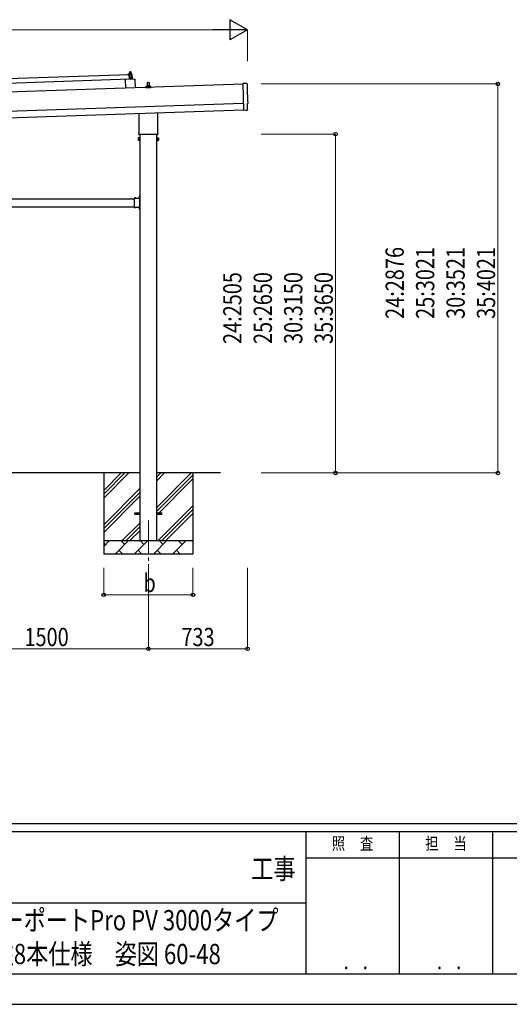
# Model space of a CAD drawing. Units: millimetres. Extents: x 0 to 25230, y 0 to 17820.
# Drawn here: x 14385 to 18004, y 0 to 7279 of the extents above; entities that cross this region are included whole.
import ezdxf
from ezdxf.enums import TextEntityAlignment as Align

# ---------------------------------------------------------------- set-up
doc = ezdxf.new("R2010")
doc.units = ezdxf.units.MM
doc.linetypes.add('YCENTER_1', pattern=[13, 10, -1, 1, -1])
doc.linetypes.add('YHIDDEN_1', pattern=[4, 3, -1])
for name, color, linetype, lineweight in [('USER1', 3, 'Continuous', 13), ('YKK_12', 2, 'Continuous', 13), ('YKK_13', 4, 'Continuous', 30), ('YKK_A1', 4, 'Continuous', 30), ('YKK_D', 6, 'Continuous', 13), ('YKK_ZWAK', 7, 'Continuous', 30)]:
    doc.layers.add(name, color=color, linetype=linetype, lineweight=lineweight)
doc.styles.add('text-b', font='extslim2.shx', dxfattribs={"width": 0.8, "bigfont": 'extfont2.shx'})

msp = doc.modelspace()

# ---------------------------------------------------------------- linework, layer by layer
at = {"layer": 'YKK_12', "linetype": 'YCENTER_1', "ltscale": 25}
msp.add_line((15335.6, 3577.8), (15335.6, 3077.8), dxfattribs=at)
at = {"layer": 'YKK_13'}
for p, q in [((14061.6, 6835.6), (15195, 6873.4)), ((15183, 6873.5), (15183, 6874.2)), ((15183.3, 6874.6), (15189.4, 6876.8)), ((15196.1, 6873.5), (15183.5, 6873)), ((15192.4, 6877.3), (15213.2, 6878)), ((15194.8, 6878.9), (15196.8, 6879.8)), ((15194.8, 6878.9), (15211.8, 6879.5)), ((15194.9, 6877.4), (15194.8, 6878.9)), ((15194.9, 6877.4), (15211.9, 6878)), ((15196.2, 6838.4), (15195, 6873.4)), ((15199.9, 6885.1), (15196.6, 6885)), ((15196.6, 6885), (15196.6, 6885)), ((15196.6, 6885), (15196.6, 6885)), ((15196.6, 6885), (15196.6, 6885)), ((15196.6, 6885), (15196.6, 6885)), ((15196.6, 6885), (15196.6, 6885)), ((15196.6, 6885), (15196.6, 6885)), ((15196.6, 6885), (15196.6, 6885)), ((15196.6, 6885), (15196.6, 6885)), ((15196.6, 6885), (15196.6, 6885)), ((15196.6, 6885), (15196.6, 6885)), ((15196.6, 6885), (15196.6, 6885)), ((15196.6, 6885), (15196.6, 6885)), ((15196.6, 6885), (15196.6, 6885)), ((15196.6, 6885), (15196.6, 6885)), ((15196.6, 6884.9), (15196.6, 6885)), ((15196.6, 6884.9), (15196.6, 6884.9)), ((15196.6, 6884.9), (15196.6, 6884.9)), ((15196.6, 6884.9), (15196.6, 6884.9)), ((15196.6, 6884.9), (15196.6, 6884.9)), ((15196.6, 6884.9), (15196.6, 6884.9)), ((15196.6, 6884.9), (15196.6, 6884.9)), ((15196.6, 6884.8), (15196.6, 6884.9)), ((15196.6, 6884.8), (15196.6, 6884.8)), ((15196.6, 6884.8), (15196.6, 6884.8)), ((15196.6, 6884.8), (15196.6, 6884.8)), ((15196.6, 6884.8), (15196.6, 6884.8)), ((15196.6, 6884.7), (15196.6, 6884.8)), ((15196.6, 6884.7), (15196.6, 6884.7)), ((15196.6, 6884.7), (15196.6, 6884.7)), ((15196.6, 6884.7), (15196.6, 6884.7)), ((15196.6, 6884.6), (15196.6, 6884.7)), ((15196.6, 6884.6), (15196.6, 6884.6)), ((15196.6, 6884.6), (15196.6, 6884.6)), ((15196.6, 6884.6), (15196.6, 6884.6)), ((15196.6, 6884.6), (15196.6, 6884.6)), ((15196.6, 6884.5), (15196.6, 6884.6)), ((15196.6, 6884.5), (15196.6, 6884.5)), ((15196.6, 6884.5), (15196.6, 6884.5)), ((15196.6, 6884.5), (15196.6, 6884.5)), ((15196.6, 6884.5), (15196.6, 6884.5)), ((15196.6, 6884.5), (15196.6, 6884.5)), ((15196.6, 6884.4), (15196.6, 6884.5)), ((15196.9, 6884.5), (15196.6, 6884.4)), ((15196.6, 6884.4), (15196.8, 6879.4)), ((15197, 6870.9), (15196.6, 6873.1)), ((15197, 6879.4), (15196.8, 6879.4)), ((15196.9, 6884.5), (15196.9, 6884.5)), ((15197, 6884.5), (15196.9, 6884.5)), ((15197.1, 6884.5), (15197, 6884.5)), ((15197, 6879.5), (15197, 6879.4)), ((15197.1, 6879.5), (15197, 6879.5)), ((15197.1, 6884.6), (15197.1, 6884.5)), ((15197.2, 6884.6), (15197.1, 6884.6)), ((15197.1, 6879.5), (15197.1, 6879.5)), ((15197.2, 6879.5), (15197.1, 6879.5)), ((15197.3, 6884.6), (15197.2, 6884.6)), ((15197.2, 6879.5), (15197.2, 6879.5)), ((15197.3, 6879.5), (15197.2, 6879.5)), ((15197.4, 6884.6), (15197.3, 6884.6)), ((15197.4, 6879.5), (15197.3, 6879.5)), ((15197.4, 6884.7), (15197.4, 6884.6)), ((15197.5, 6884.7), (15197.4, 6884.7)), ((15197.4, 6879.6), (15197.4, 6879.5)), ((15197.5, 6879.6), (15197.4, 6879.6)), ((15197.6, 6884.7), (15197.5, 6884.7)), ((15197.6, 6879.6), (15197.5, 6879.6)), ((15197.8, 6870.5), (15197.5, 6870.5)), ((15197.7, 6884.8), (15197.6, 6884.7)), ((15197.7, 6879.6), (15197.6, 6879.6)), ((15197.8, 6884.8), (15197.7, 6884.8)), ((15197.8, 6879.6), (15197.7, 6879.6)), ((15197.9, 6884.8), (15197.8, 6884.8)), ((15197.9, 6879.7), (15197.8, 6879.6)), ((15198, 6884.9), (15197.9, 6884.8)), ((15198, 6879.7), (15197.9, 6879.7)), ((15198.1, 6884.9), (15198, 6884.9)), ((15198.1, 6879.7), (15198, 6879.7)), ((15198, 6873.2), (15198.1, 6870.8)), ((15198.2, 6884.9), (15198.1, 6884.9)), ((15198.2, 6879.7), (15198.1, 6879.7)), ((15198.3, 6884.9), (15198.2, 6884.9)), ((15198.3, 6879.7), (15198.2, 6879.7)), ((15198.4, 6884.9), (15198.3, 6884.9)), ((15198.4, 6879.8), (15198.3, 6879.7)), ((15208.9, 6873.9), (15198.3, 6873.5)), ((15198.6, 6885), (15198.4, 6884.9)), ((15198.5, 6879.8), (15198.4, 6879.8)), ((15198.7, 6879.8), (15198.5, 6879.8)), ((15198.7, 6885), (15198.6, 6885)), ((15198.8, 6885), (15198.7, 6885)), ((15198.8, 6879.8), (15198.7, 6879.8)), ((15198.9, 6885), (15198.8, 6885)), ((15198.9, 6879.8), (15198.8, 6879.8)), ((15199.8, 6894.1), (15198.9, 6893.1)), ((15198.9, 6893.1), (15206.9, 6893.3)), ((15199.1, 6885.1), (15198.9, 6893.1)), ((15199, 6885), (15198.9, 6885)), ((15199, 6879.9), (15198.9, 6879.8)), ((15199.1, 6885), (15199, 6885)), ((15199.2, 6879.9), (15199, 6879.9)), ((15199.2, 6885.1), (15199.1, 6885)), ((15199.1, 6885), (15199.1, 6885)), ((15199.3, 6885.1), (15199.2, 6885.1)), ((15199.3, 6879.9), (15199.2, 6879.9)), ((15199.4, 6885.1), (15199.3, 6885.1)), ((15199.4, 6879.9), (15199.3, 6879.9)), ((15199.4, 6885.1), (15199.4, 6885.1)), ((15199.5, 6885.1), (15199.4, 6885.1)), ((15199.6, 6879.9), (15199.4, 6879.9)), ((15199.6, 6885.1), (15199.5, 6885.1)), ((15200.7, 6838.6), (15199.5, 6873.6)), ((15199.6, 6885.1), (15199.6, 6885.1)), ((15199.7, 6885.1), (15199.6, 6885.1)), ((15199.7, 6879.9), (15199.6, 6879.9)), ((15199.7, 6885.1), (15199.7, 6885.1)), ((15199.7, 6885.1), (15199.7, 6885.1)), ((15199.8, 6885.1), (15199.7, 6885.1)), ((15199.8, 6879.9), (15199.7, 6879.9)), ((15205.8, 6894.3), (15199.8, 6894.1)), ((15199.8, 6885.1), (15199.8, 6885.1)), ((15199.8, 6885.1), (15199.8, 6885.1)), ((15199.8, 6885.1), (15199.8, 6885.1)), ((15199.8, 6885.1), (15199.8, 6885.1)), ((15199.9, 6885.1), (15199.8, 6885.1)), ((15200, 6879.9), (15199.8, 6879.9)), ((15206.4, 6885.3), (15199.9, 6885.1)), ((15200.1, 6885.1), (15199.9, 6885.1)), ((15200.1, 6879.9), (15200, 6879.9)), ((15200.2, 6885.1), (15200.1, 6885.1)), ((15200.2, 6879.9), (15200.1, 6879.9)), ((15200.3, 6885.1), (15200.2, 6885.1)), ((15200.4, 6879.9), (15200.2, 6879.9)), ((15200.3, 6885.1), (15200.3, 6885.1)), ((15200.4, 6885.1), (15200.3, 6885.1)), ((15200.5, 6885.1), (15200.4, 6885.1)), ((15200.5, 6879.9), (15200.4, 6879.9)), ((15200.6, 6885.1), (15200.5, 6885.1)), ((15200.7, 6879.9), (15200.5, 6879.9)), ((15200.7, 6885.1), (15200.6, 6885.1)), ((15200.8, 6885.1), (15200.7, 6885.1)), ((15200.8, 6879.9), (15200.7, 6879.9)), ((15200.9, 6885.1), (15200.8, 6885.1)), ((15200.9, 6879.9), (15200.8, 6879.9)), ((15201, 6885.1), (15200.9, 6885.1)), ((15201.1, 6879.9), (15200.9, 6879.9)), ((15201.1, 6885.1), (15201, 6885.1)), ((15201.2, 6885.1), (15201.1, 6885.1)), ((15201.2, 6879.9), (15201.1, 6879.9)), ((15201.3, 6885), (15201.2, 6885.1)), ((15201.3, 6879.9), (15201.2, 6879.9)), ((15201.4, 6885), (15201.3, 6885)), ((15201.5, 6879.9), (15201.3, 6879.9)), ((15201.5, 6885), (15201.4, 6885)), ((15201.6, 6885), (15201.5, 6885)), ((15201.6, 6879.9), (15201.5, 6879.9)), ((15201.7, 6885), (15201.6, 6885)), ((15201.7, 6879.9), (15201.6, 6879.9)), ((15201.9, 6885), (15201.7, 6885)), ((15201.8, 6879.9), (15201.7, 6879.9)), ((15201.9, 6879.8), (15201.8, 6879.9)), ((15202, 6884.9), (15201.9, 6885)), ((15202, 6879.8), (15201.9, 6879.8)), ((15202.1, 6884.9), (15202, 6884.9)), ((15202.1, 6879.8), (15202, 6879.8)), ((15202.2, 6884.9), (15202.1, 6884.9)), ((15202.2, 6879.8), (15202.1, 6879.8)), ((15202.3, 6884.9), (15202.2, 6884.9)), ((15202.3, 6879.8), (15202.2, 6879.8)), ((15202.4, 6884.8), (15202.3, 6884.9)), ((15202.4, 6879.8), (15202.3, 6879.8)), ((15202.5, 6884.8), (15202.4, 6884.8)), ((15202.5, 6879.8), (15202.4, 6879.8)), ((15202.5, 6884.8), (15202.5, 6884.8)), ((15202.6, 6884.8), (15202.5, 6884.8)), ((15202.6, 6879.7), (15202.5, 6879.8)), ((15202.7, 6884.7), (15202.6, 6884.8)), ((15202.7, 6879.7), (15202.6, 6879.7)), ((15202.8, 6884.7), (15202.7, 6884.7)), ((15202.7, 6879.7), (15202.7, 6879.7)), ((15202.8, 6879.7), (15202.7, 6879.7)), ((15202.8, 6884.7), (15202.8, 6884.7)), ((15202.9, 6884.7), (15202.8, 6884.7)), ((15202.9, 6879.7), (15202.8, 6879.7)), ((15203.1, 6884.6), (15202.9, 6884.7)), ((15202.9, 6879.7), (15202.9, 6879.7)), ((15203, 6879.7), (15202.9, 6879.7)), ((15203, 6879.7), (15203, 6879.7)), ((15203.1, 6879.7), (15203, 6879.7)), ((15203.4, 6884.7), (15203.1, 6884.6)), ((15203.1, 6884.6), (15203.3, 6879.6)), ((15203.3, 6879.6), (15203.1, 6879.7)), ((15203.5, 6879.7), (15203.3, 6879.6)), ((15203.4, 6884.7), (15203.4, 6884.7)), ((15203.5, 6884.7), (15203.4, 6884.7)), ((15203.6, 6884.8), (15203.5, 6884.7)), ((15203.5, 6879.7), (15203.5, 6879.7)), ((15203.6, 6879.7), (15203.5, 6879.7)), ((15203.6, 6884.8), (15203.6, 6884.8)), ((15203.7, 6884.8), (15203.6, 6884.8)), ((15203.6, 6879.7), (15203.6, 6879.7)), ((15203.7, 6879.7), (15203.6, 6879.7)), ((15203.8, 6884.8), (15203.7, 6884.8)), ((15203.7, 6879.7), (15203.7, 6879.7)), ((15203.8, 6879.7), (15203.7, 6879.7)), ((15203.9, 6884.9), (15203.8, 6884.8)), ((15203.9, 6879.8), (15203.8, 6879.7)), ((15203.9, 6884.9), (15203.9, 6884.9)), ((15204, 6884.9), (15203.9, 6884.9)), ((15203.9, 6879.8), (15203.9, 6879.8)), ((15204, 6879.8), (15203.9, 6879.8)), ((15204.1, 6884.9), (15204, 6884.9)), ((15204.1, 6879.8), (15204, 6879.8)), ((15204.2, 6885), (15204.1, 6884.9)), ((15204.2, 6879.8), (15204.1, 6879.8)), ((15204.3, 6885), (15204.2, 6885)), ((15204.3, 6879.9), (15204.2, 6879.8)), ((15204.4, 6885), (15204.3, 6885)), ((15204.4, 6879.9), (15204.3, 6879.9)), ((15204.5, 6885.1), (15204.4, 6885)), ((15204.5, 6879.9), (15204.4, 6879.9)), ((15204.6, 6885.1), (15204.5, 6885.1)), ((15204.6, 6879.9), (15204.5, 6879.9)), ((15204.7, 6885.1), (15204.6, 6885.1)), ((15204.7, 6879.9), (15204.6, 6879.9)), ((15204.8, 6885.1), (15204.7, 6885.1)), ((15204.8, 6880), (15204.7, 6879.9)), ((15204.9, 6885.2), (15204.8, 6885.1)), ((15204.9, 6880), (15204.8, 6880)), ((15205.1, 6885.2), (15204.9, 6885.2)), ((15205, 6880), (15204.9, 6880)), ((15205.2, 6880), (15205, 6880)), ((15205.2, 6885.2), (15205.1, 6885.2)), ((15205.3, 6885.2), (15205.2, 6885.2)), ((15205.3, 6880), (15205.2, 6880)), ((15205.4, 6885.2), (15205.3, 6885.2)), ((15205.4, 6880.1), (15205.3, 6880)), ((15205.5, 6885.2), (15205.4, 6885.2)), ((15205.5, 6880.1), (15205.4, 6880.1)), ((15205.6, 6885.2), (15205.5, 6885.2)), ((15205.7, 6880.1), (15205.5, 6880.1)), ((15205.6, 6885.3), (15205.6, 6885.2)), ((15205.7, 6885.3), (15205.6, 6885.3)), ((15205.8, 6885.3), (15205.7, 6885.3)), ((15205.8, 6880.1), (15205.7, 6880.1)), ((15205.8, 6894.3), (15206.9, 6893.3)), ((15205.9, 6885.3), (15205.8, 6885.3)), ((15205.9, 6880.1), (15205.8, 6880.1)), ((15205.9, 6885.3), (15205.9, 6885.3)), ((15206, 6885.3), (15205.9, 6885.3)), ((15206.1, 6880.1), (15205.9, 6880.1)), ((15206.1, 6885.3), (15206, 6885.3)), ((15206.1, 6885.3), (15206.1, 6885.3)), ((15206.2, 6885.3), (15206.1, 6885.3)), ((15206.2, 6880.1), (15206.1, 6880.1)), ((15206.2, 6885.3), (15206.2, 6885.3)), ((15206.2, 6885.3), (15206.2, 6885.3)), ((15206.3, 6885.3), (15206.2, 6885.3)), ((15206.3, 6880.1), (15206.2, 6880.1)), ((15206.3, 6885.3), (15206.3, 6885.3)), ((15206.3, 6885.3), (15206.3, 6885.3)), ((15206.3, 6885.3), (15206.3, 6885.3)), ((15206.3, 6885.3), (15206.3, 6885.3)), ((15206.4, 6885.3), (15206.3, 6885.3)), ((15206.5, 6880.1), (15206.3, 6880.1)), ((15209.6, 6885.4), (15206.4, 6885.3)), ((15206.6, 6885.3), (15206.4, 6885.3)), ((15206.6, 6880.1), (15206.5, 6880.1)), ((15206.7, 6885.3), (15206.6, 6885.3)), ((15206.7, 6880.1), (15206.6, 6880.1)), ((15206.8, 6885.3), (15206.7, 6885.3)), ((15206.9, 6880.1), (15206.7, 6880.1)), ((15206.8, 6885.3), (15206.8, 6885.3)), ((15206.9, 6885.3), (15206.8, 6885.3)), ((15206.9, 6893.3), (15207.1, 6885.3)), ((15207, 6885.3), (15206.9, 6885.3)), ((15207, 6880.1), (15206.9, 6880.1)), ((15207.1, 6885.3), (15207, 6885.3)), ((15207.2, 6880.1), (15207, 6880.1)), ((15207.2, 6885.3), (15207.1, 6885.3)), ((15207.3, 6885.3), (15207.2, 6885.3)), ((15207.3, 6880.1), (15207.2, 6880.1)), ((15207.4, 6885.3), (15207.3, 6885.3)), ((15207.4, 6880.1), (15207.3, 6880.1)), ((15207.5, 6885.3), (15207.4, 6885.3)), ((15207.6, 6880.1), (15207.4, 6880.1)), ((15207.6, 6885.3), (15207.5, 6885.3)), ((15207.5, 6873.8), (15208.7, 6838.9)), ((15207.7, 6885.3), (15207.6, 6885.3)), ((15207.7, 6880.1), (15207.6, 6880.1)), ((15207.8, 6885.3), (15207.7, 6885.3)), ((15207.8, 6880.1), (15207.7, 6880.1)), ((15207.9, 6885.2), (15207.8, 6885.3)), ((15208, 6880.1), (15207.8, 6880.1)), ((15208, 6885.2), (15207.9, 6885.2)), ((15208.1, 6885.2), (15208, 6885.2)), ((15208.1, 6880.1), (15208, 6880.1)), ((15208.2, 6885.2), (15208.1, 6885.2)), ((15208.2, 6880.1), (15208.1, 6880.1)), ((15208.3, 6885.2), (15208.2, 6885.2)), ((15208.3, 6880.1), (15208.2, 6880.1)), ((15208.5, 6885.2), (15208.3, 6885.2)), ((15208.4, 6880.1), (15208.3, 6880.1)), ((15208.5, 6880), (15208.4, 6880.1)), ((15208.6, 6885.1), (15208.5, 6885.2)), ((15208.6, 6880), (15208.5, 6880)), ((15208.7, 6885.1), (15208.6, 6885.1)), ((15208.7, 6880), (15208.6, 6880)), ((15208.8, 6885.1), (15208.7, 6885.1)), ((15208.8, 6880), (15208.7, 6880)), ((15208.9, 6885), (15208.8, 6885.1)), ((15208.9, 6880), (15208.8, 6880)), ((15209, 6885), (15208.9, 6885)), ((15209, 6880), (15208.9, 6880)), ((15209, 6885), (15209, 6885)), ((15209.1, 6885), (15209, 6885)), ((15209.1, 6880), (15209, 6880)), ((15209.2, 6885), (15209.1, 6885)), ((15209.2, 6879.9), (15209.1, 6880)), ((15209.3, 6884.9), (15209.2, 6885)), ((15209.2, 6879.9), (15209.2, 6879.9)), ((15209.3, 6879.9), (15209.2, 6879.9)), ((15209.3, 6884.9), (15209.3, 6884.9)), ((15209.4, 6884.9), (15209.3, 6884.9)), ((15209.4, 6879.9), (15209.3, 6879.9)), ((15209.6, 6884.8), (15209.4, 6884.9)), ((15209.4, 6879.9), (15209.4, 6879.9)), ((15209.5, 6879.9), (15209.4, 6879.9)), ((15209.5, 6879.9), (15209.5, 6879.9)), ((15209.6, 6879.9), (15209.5, 6879.9)), ((15209.6, 6885.4), (15209.6, 6885.3)), ((15209.6, 6885.4), (15209.6, 6885.4)), ((15209.6, 6885.4), (15209.6, 6885.4)), ((15209.6, 6885.4), (15209.6, 6885.4)), ((15209.6, 6885.4), (15209.6, 6885.4)), ((15209.6, 6885.4), (15209.6, 6885.4)), ((15209.6, 6885.4), (15209.6, 6885.4)), ((15209.6, 6885.4), (15209.6, 6885.4)), ((15209.6, 6885.4), (15209.6, 6885.4)), ((15209.6, 6885.4), (15209.6, 6885.4)), ((15209.6, 6885.4), (15209.6, 6885.4)), ((15209.6, 6885.4), (15209.6, 6885.4)), ((15209.6, 6885.4), (15209.6, 6885.4)), ((15209.6, 6885.4), (15209.6, 6885.4)), ((15209.6, 6885.4), (15209.6, 6885.4)), ((15209.6, 6885.4), (15209.6, 6885.4)), ((15209.6, 6885.4), (15209.6, 6885.4)), ((15209.6, 6885.4), (15209.6, 6885.4)), ((15209.6, 6885.3), (15209.6, 6885.2)), ((15209.6, 6885.3), (15209.6, 6885.3)), ((15209.6, 6885.3), (15209.6, 6885.3)), ((15209.6, 6885.3), (15209.6, 6885.3)), ((15209.6, 6885.3), (15209.6, 6885.3)), ((15209.6, 6885.3), (15209.6, 6885.3)), ((15209.6, 6885.2), (15209.6, 6885.1)), ((15209.6, 6885.2), (15209.6, 6885.2)), ((15209.6, 6885.2), (15209.6, 6885.2)), ((15209.6, 6885.2), (15209.6, 6885.2)), ((15209.6, 6885.2), (15209.6, 6885.2)), ((15209.6, 6885.1), (15209.6, 6885)), ((15209.6, 6885.1), (15209.6, 6885.1)), ((15209.6, 6885.1), (15209.6, 6885.1)), ((15209.6, 6885.1), (15209.6, 6885.1)), ((15209.6, 6885), (15209.6, 6884.9)), ((15209.6, 6885), (15209.6, 6885)), ((15209.6, 6885), (15209.6, 6885)), ((15209.6, 6885), (15209.6, 6885)), ((15209.6, 6885), (15209.6, 6885)), ((15209.6, 6884.9), (15209.6, 6884.8)), ((15209.6, 6884.9), (15209.6, 6884.9)), ((15209.6, 6884.9), (15209.6, 6884.9)), ((15209.6, 6884.9), (15209.6, 6884.9)), ((15209.6, 6884.8), (15209.8, 6879.8)), ((15209.8, 6879.8), (15209.6, 6879.9)), ((15209.8, 6880.2), (15211.8, 6879.5)), ((15212.7, 6854), (15210.5, 6872.6)), ((15211.8, 6879.5), (15211.9, 6878)), ((15213.2, 6839), (15212.7, 6854)), ((15214.2, 6877.1), (15215.5, 6839.1)), ((15196.2, 6838.4), (14062.8, 6800.6)), ((15235.1, 6839.7), (15165.2, 6837.4)), ((15165.2, 6837.4), (15167.3, 6773)), ((15235.1, 6839.7), (15237.3, 6775.4)), ((15317.4, 6775.7), (15317.4, 6783.4)), ((15353.9, 6775.7), (15317.4, 6775.7)), ((15317.8, 6784.2), (15353.5, 6784.2)), ((15318.2, 6784.4), (15324.9, 6786)), ((15325.3, 6786.2), (15346, 6786.2)), ((15325.6, 6787), (15325.6, 6791.2)), ((15326.6, 6791.2), (15344.6, 6791.2)), ((15329.6, 6791.2), (15330.4, 6814.7)), ((15331.4, 6815.7), (15339.9, 6815.7)), ((15340.9, 6814.7), (15341.6, 6791.2)), ((15345.6, 6787), (15345.6, 6791.2)), ((15353.1, 6784.4), (15346.4, 6786)), ((15353.9, 6775.7), (15353.9, 6783.4)), ((16064.8, 6806.4), (16033.2, 6807)), ((16033.2, 6807), (16039.8, 6609.2)), ((16069.1, 6612.6), (16067.5, 6659.6)), ((16067.5, 6659.6), (16068.1, 6659.6)), ((15267.3, 6442.1), (15267.3, 6586.3)), ((15403.9, 6590.8), (15403.9, 6442.1)), ((16058, 6609.8), (16039.8, 6608.2)), ((16039.8, 6609.2), (16039.8, 6608.2)), ((16058.7, 6609.2), (16058, 6609.8)), ((16059.4, 6608.9), (16066.3, 6609.5)), ((15261.6, 6404.3), (15262.4, 6405.6)), ((15268.6, 6405.6), (15262.4, 6405.6)), ((15265.6, 6433.3), (15265.6, 6438.8)), ((15403.6, 6429.8), (15267.7, 6429.8)), ((15268.6, 6386), (15268.6, 6405.6)), ((15271.1, 6385.3), (15271.1, 6406.3)), ((15271.1, 6406.3), (15273.1, 6406.3)), ((15273.1, 6406.3), (15273.1, 6385.3)), ((15400.1, 6406.3), (15398.1, 6406.3)), ((15398.1, 6406.3), (15398.1, 6385.3)), ((15400.1, 6385.3), (15400.1, 6406.3)), ((15402.6, 6386), (15402.6, 6405.6)), ((15402.6, 6405.6), (15408.9, 6405.6)), ((15405.6, 6438.8), (15405.6, 6433.3)), ((15409.6, 6404.3), (15408.9, 6405.6)), ((15261.6, 6404.3), (15261.6, 6387.3)), ((15261.6, 6387.3), (15262.4, 6386)), ((15268.6, 6400.7), (15262.4, 6400.7)), ((15268.6, 6390.9), (15262.4, 6390.9)), ((15268.6, 6386), (15262.4, 6386)), ((15268.6, 6386.6), (15268.6, 6405)), ((15268.6, 6405), (15271.1, 6405)), ((15271.1, 6386.6), (15268.6, 6386.6)), ((15273.1, 6385.3), (15271.1, 6385.3)), ((15398.1, 6385.3), (15400.1, 6385.3)), ((15402.6, 6405), (15400.1, 6405)), ((15400.1, 6386.6), (15402.6, 6386.6)), ((15402.6, 6386.6), (15402.6, 6405)), ((15402.6, 6400.7), (15408.9, 6400.7)), ((15402.6, 6390.9), (15408.9, 6390.9)), ((15402.6, 6386), (15408.9, 6386)), ((15409.6, 6387.3), (15408.9, 6386)), ((15409.6, 6404.3), (15409.6, 6387.3)), ((15270.6, 5974.7), (15271.1, 5974.7)), ((15270.6, 5974.7), (15270.6, 5962.9)), ((15271.1, 5978.8), (15273.1, 5978.8)), ((15271.1, 5978.8), (15271.1, 5958.8)), ((15271.1, 5974.7), (15271.1, 5962.9)), ((15273.1, 5971.8), (15271.1, 5971.8)), ((15273.1, 5978.8), (15273.1, 5958.8)), ((15231.1, 5958.8), (15231.1, 5892.8)), ((15231.1, 5958.8), (15271.1, 5958.8)), ((15234.2, 5959.3), (15234.2, 5958.8)), ((15234.2, 5959.3), (15246, 5959.3)), ((15234.2, 5958.8), (15246, 5958.8)), ((15246, 5959.3), (15246, 5958.8)), ((15267.1, 5954.8), (15267.1, 5956.8)), ((15267.1, 5956.8), (15271.1, 5956.8)), ((15271.1, 5954.8), (15267.1, 5954.8)), ((15271.1, 5896.8), (15267.1, 5896.8)), ((15267.1, 5896.8), (15267.1, 5894.8)), ((15270.6, 5962.9), (15271.1, 5962.9)), ((15273.1, 5965.8), (15271.1, 5965.8)), ((15271.1, 5954.8), (15271.1, 5896.8)), ((15231.1, 5892.8), (15271.1, 5892.8)), ((15234.2, 5892.3), (15234.2, 5892.8)), ((15234.2, 5892.8), (15246, 5892.8)), ((15234.2, 5892.3), (15246, 5892.3)), ((15246, 5892.3), (15246, 5892.8)), ((15271.1, 5894.8), (15267.1, 5894.8)), ((15270.6, 5888.7), (15271.1, 5888.7)), ((15270.6, 5888.7), (15270.6, 5876.9)), ((15270.6, 5876.9), (15271.1, 5876.9)), ((15271.1, 5892.8), (15271.1, 5872.8)), ((15271.1, 5888.7), (15271.1, 5876.9)), ((15273.1, 5885.8), (15271.1, 5885.8)), ((15273.1, 5879.8), (15271.1, 5879.8)), ((15271.1, 5872.8), (15273.1, 5872.8)), ((15273.1, 5892.8), (15273.1, 5872.8)), ((15235.6, 3632.3), (15273.1, 3632.3)), ((15235.6, 3623.3), (15235.6, 3632.3)), ((15235.6, 3623.3), (15273.1, 3623.3)), ((15398.1, 3632.3), (15435.6, 3632.3)), ((15398.1, 3623.3), (15435.6, 3623.3)), ((15435.6, 3623.3), (15435.6, 3632.3))]:
    msp.add_line(p, q, dxfattribs=at)
at = {"layer": 'YKK_13', "linetype": 'YHIDDEN_1'}
for p, q in [((15268.5, 5971.3), (15271.3, 5970)), ((15271.3, 5970), (15271.9, 5968.8)), ((15271.3, 5967.7), (15271.9, 5968.8)), ((15237.6, 5961.4), (15239, 5958.6)), ((15239, 5958.6), (15240.1, 5958)), ((15241.3, 5958.6), (15240.1, 5958)), ((15242.6, 5961.4), (15241.3, 5958.6)), ((15268.5, 5966.3), (15271.3, 5967.7)), ((15237.6, 5890.2), (15239, 5893)), ((15239, 5893), (15240.1, 5893.6)), ((15241.3, 5893), (15240.1, 5893.6)), ((15242.6, 5890.2), (15241.3, 5893)), ((15268.5, 5885.3), (15271.3, 5884)), ((15268.5, 5880.3), (15271.3, 5881.7)), ((15271.3, 5884), (15271.9, 5882.8)), ((15271.3, 5881.7), (15271.9, 5882.8))]:
    msp.add_line(p, q, dxfattribs=at)
at = {"layer": 'YKK_13'}
for centre, radius, start, end in [((15183.5, 6874.2), 0.5, 109.26318, 181.90915), ((15183.5, 6873.5), 0.5, 181.90915, 271.90915), ((15192.7, 6867.3), 10, 91.90915, 109.26318), ((15196.1, 6873), 0.5, 11.37147, 91.90915), ((15197.5, 6871), 0.5, 191.37147, 271.90915), ((15197.8, 6870.8), 0.3, 271.90915, 1.90915), ((15198.3, 6873.2), 0.3, 91.90915, 181.90915), ((15209, 6872.4), 1.5, 6.76762, 91.90915), ((15213.2, 6877), 1, 1.90915, 91.90915), ((15318.4, 6783.4), 1, 103.62699, 180), ((15324.6, 6787), 1, 283.62699, 0), ((15329.7, 6790.6), 4.13, 90, 171.17633), ((15326.6, 6790.2), 1, 90, 180), ((15331.4, 6814.7), 1, 90, 178.60509), ((15339, 6791.2), 4.83, 133.60282, 180), ((15332.3, 6791.2), 4.83, 0, 46.39718), ((15339.9, 6814.7), 1, 1.39491, 90), ((15341.6, 6790.6), 4.13, 8.82367, 90), ((15344.6, 6790.2), 1, 0, 90), ((15346.6, 6787), 1, 180, 256.37301), ((15352.9, 6783.4), 1, 0, 76.37301), ((15266, 6403.2), 4.34, 145.61575, 214.38425), ((15269.6, 6438.8), 4, 125.09963, 180), ((15269.6, 6433.3), 4, 180, 194.47751), ((15269.6, 6433.3), 4, 194.47751, 241.04498), ((15401.6, 6433.3), 4, 298.95502, 345.52249), ((15401.6, 6438.8), 4, 0, 54.90037), ((15401.6, 6433.3), 4, 345.52249, 0), ((15405.3, 6403.2), 4.34, 325.61575, 34.38425), ((15277.9, 6395.8), 16.2, 162.41205, 197.58795), ((15266, 6388.5), 4.34, 145.61575, 214.38425), ((15393.4, 6395.8), 16.2, 342.41205, 17.58795), ((15405.3, 6388.5), 4.34, 325.61575, 34.38425), ((15276.4, 5968.8), 8.23, 134.2189, 225.7811), ((15240.1, 5953.6), 8.23, 44.2189, 135.7811), ((15271.1, 5958.8), 2, 270, 0), ((15240.1, 5898), 8.23, 224.2189, 315.7811), ((15276.4, 5882.8), 8.23, 134.2189, 225.7811), ((15271.1, 5892.8), 2, 0, 90)]:
    msp.add_arc(centre, radius, start, end, dxfattribs=at)
at = {"layer": 'YKK_13', "extrusion": (3.6e-15, 1e-16, -1)}
for centre, major_axis, start_param, end_param in [((16064.7, 6803.4), (3, 0.1), 4.764749, 6.297982), ((20830.3, 6891.8), (-4760.7, -158.7), 6.268693, 6.297982), ((16067.9, 6664), (4.4, 0.15), 6.268693, 7.853982)]:
    msp.add_ellipse(centre, major_axis=major_axis, ratio=0.99863, start_param=start_param, end_param=end_param, dxfattribs=at)
at = {"layer": 'YKK_13', "extrusion": (3.9e-15, -1.1e-15, -1)}
msp.add_ellipse((16059.3, 6609.9), major_axis=(0.75, -0.666), ratio=0.9974, start_param=0.757954, end_param=1.570796, dxfattribs=at)
at = {"layer": 'YKK_13', "extrusion": (3.8e-15, -2e-16, -1)}
msp.add_ellipse((16066.1, 6612.5), major_axis=(2.25, -2), ratio=0.9974, start_param=5.525231, end_param=7.04114, dxfattribs=at)
at = {"layer": 'YKK_A1'}
for p, q in [((16033.3, 6801.9), (10140, 6605.5)), ((10146.3, 6415.6), (16039.7, 6612)), ((15273.1, 6429.8), (15273.1, 3427.8)), ((15398.1, 3427.8), (15398.1, 6429.8)), ((13940.1, 5955.8), (15231.1, 5955.8)), ((15267.1, 5955.8), (15272.6, 5955.8)), ((15272.6, 5955.8), (15272.6, 5895.8)), ((13940.1, 5895.8), (15231.1, 5895.8)), ((15267.1, 5895.8), (15272.6, 5895.8)), ((15273.1, 3927.8), (13898.1, 3927.8)), ((15005.6, 3927.8), (15005.6, 3327.8)), ((15005.6, 3742.8), (15190.7, 3927.8)), ((15005.6, 3771.1), (15162.4, 3927.8)), ((15005.6, 3799.3), (15134.1, 3927.8)), ((15868, 3927.8), (15398.1, 3927.8)), ((15398.1, 3672.7), (15653.2, 3927.8)), ((15398.1, 3870.7), (15455.2, 3927.8)), ((15398.1, 3899), (15427, 3927.8)), ((15398.1, 3644.4), (15665.6, 3911.9)), ((15398.1, 3616.1), (15665.6, 3883.6)), ((15665.6, 3927.8), (15665.6, 3327.8)), ((15005.6, 3544.8), (15273.1, 3812.3)), ((15005.6, 3516.5), (15273.1, 3784)), ((15005.6, 3488.2), (15273.1, 3755.7)), ((15407.8, 3427.8), (15665.6, 3685.7)), ((15436.1, 3427.8), (15665.6, 3657.4)), ((15464.4, 3427.8), (15665.6, 3629.1)), ((15143.2, 3427.8), (15273.1, 3557.7)), ((15171.5, 3427.8), (15273.1, 3529.4)), ((15199.8, 3427.8), (15273.1, 3501.1)), ((15005.6, 3427.8), (15665.6, 3427.8)), ((15005.6, 3384.9), (15048.5, 3427.8)), ((15090, 3327.8), (15190, 3427.8)), ((15161.4, 3399.3), (15132.8, 3427.8)), ((15231.4, 3327.8), (15331.4, 3427.8)), ((15302.8, 3399.3), (15274.3, 3427.8)), ((15372.8, 3327.8), (15472.8, 3427.8)), ((15444.2, 3399.3), (15415.7, 3427.8)), ((15514.2, 3327.8), (15614.2, 3427.8)), ((15585.7, 3399.3), (15557.1, 3427.8)), ((15662.4, 3427.8), (15665.6, 3431.1)), ((15020, 3399.3), (15005.6, 3413.6)), ((15118.5, 3356.4), (15147.1, 3327.8)), ((15259.9, 3356.4), (15288.5, 3327.8)), ((15401.4, 3356.4), (15429.9, 3327.8)), ((15542.8, 3356.4), (15571.3, 3327.8)), ((15665.6, 3327.8), (15005.6, 3327.8))]:
    msp.add_line(p, q, dxfattribs=at)
at = {"layer": 'YKK_A1', "ltscale": 25}
msp.add_line((10144.7, 6465.5), (16038, 6662), dxfattribs=at)
at = {"layer": 'YKK_D', "lineweight": -2}
for p, q in [((16068.7, 7203.9), (15938.8, 7278.9)), ((15938.8, 7278.9), (15938.8, 7128.9)), ((16068.7, 7203.9), (15808.9, 7203.9)), ((16068.7, 7203.9), (15938.8, 7128.9))]:
    msp.add_line(p, q, dxfattribs=at)
at = {"layer": 'YKK_D'}
for p, q in [((15918.7, 7203.9), (10259, 7203.9)), ((16068.7, 6972.1), (16068.7, 7204.9)), ((16169, 6803.9), (17920, 6803.9)), ((17919, 3927.8), (17919, 6803.9)), ((16169, 6432.8), (16720, 6432.8)), ((16719, 3927.8), (16719, 6432.8)), ((16169, 3927.8), (16720, 3927.8)), ((16169, 3927.8), (17920, 3927.8)), ((15005.6, 3227.8), (15005.6, 3026.8)), ((15335.6, 3227.8), (15335.6, 2626.8)), ((15335.6, 3227.8), (15335.6, 2626.8)), ((15665.6, 3227.8), (15665.6, 3026.8)), ((16068.7, 3227.8), (16068.7, 2626.8)), ((15005.6, 3027.8), (15665.6, 3027.8)), ((13835.6, 2627.8), (15335.6, 2627.8)), ((15335.6, 2627.8), (16068.7, 2627.8))]:
    msp.add_line(p, q, dxfattribs=at)
at = {"layer": 'YKK_D', "linetype": 'ByBlock', "lineweight": -2}
for centre in [(17919, 6803.9), (16719, 6432.8), (16719, 3927.8), (17919, 3927.8), (15005.6, 3027.8), (15665.6, 3027.8), (15335.6, 2627.8), (15335.6, 2627.8), (16068.7, 2627.8)]:
    msp.add_circle(centre, 12.8, dxfattribs=at)
at = {"layer": 'YKK_ZWAK'}
for p, q in [((24300.1, 1335), (900.1, 1335)), ((16500.1, 1275), (12600.1, 1275)), ((18570.1, 1275), (16500.1, 1275)), ((16500.1, 1275), (16500.1, 225)), ((17190.1, 1275), (17190.1, 225)), ((17880.1, 1275), (17880.1, 225)), ((18570.1, 1080), (16500.1, 1080)), ((12600.1, 750), (16500.1, 750)), ((12600.1, 225), (16500.1, 225)), ((16500.1, 225), (18570.1, 225)), ((0, 0), (25230, 0))]:
    msp.add_line(p, q, dxfattribs=at)

# ---------------------------------------------------------------- texts
at = {"layer": 'USER1', "style": 'text-b', "width": 0.8}
for s, p in [('カーポート\u3000ジーポートPro PV 3000タイプ\u3000', (13104.5, 546.8)), ('2台用\u3000単体\u3000柱8本仕様\u3000姿図 60-48', (13104.5, 296.8))]:
    msp.add_text(s, height=150, dxfattribs=at).set_placement(p)
at = {"layer": 'YKK_D', "style": 'text-b', "width": 0.8}
for s, p in [('24:2876', (17224, 5067.1)), ('25:3021', (17449, 5067.1)), ('30:3521', (17674, 5067.1)), ('35:4021', (17899, 5067.1)), ('24:2505', (16024, 4881.5)), ('25:2650', (16249, 4881.5)), ('30:3150', (16474, 4881.5)), ('35:3650', (16699, 4881.5))]:
    msp.add_text(s, height=135, rotation=90, dxfattribs=at).set_placement(p)
for s, p in [('b', (15299.6, 3047.8)), ('1500', (14420, 2647.8)), ('733', (15579.8, 2647.8))]:
    msp.add_text(s, height=135, dxfattribs=at).set_placement(p)
at = {"layer": 'YKK_ZWAK', "style": 'text-b', "width": 0.8}
for s, height, p in [('照     査', 90, (16845.1, 1177.5)), ('担     当', 90, (17535.1, 1177.5)), ('工事', 150, (16260, 982.6))]:
    msp.add_text(s, height=height, dxfattribs=at).set_placement(p, align=Align.MIDDLE)
for p in [(16770, 256.9), (17460, 256.9)]:
    msp.add_text('． ．', height=106.05, dxfattribs=at).set_placement(p)

doc.saveas('drawing.dxf')
